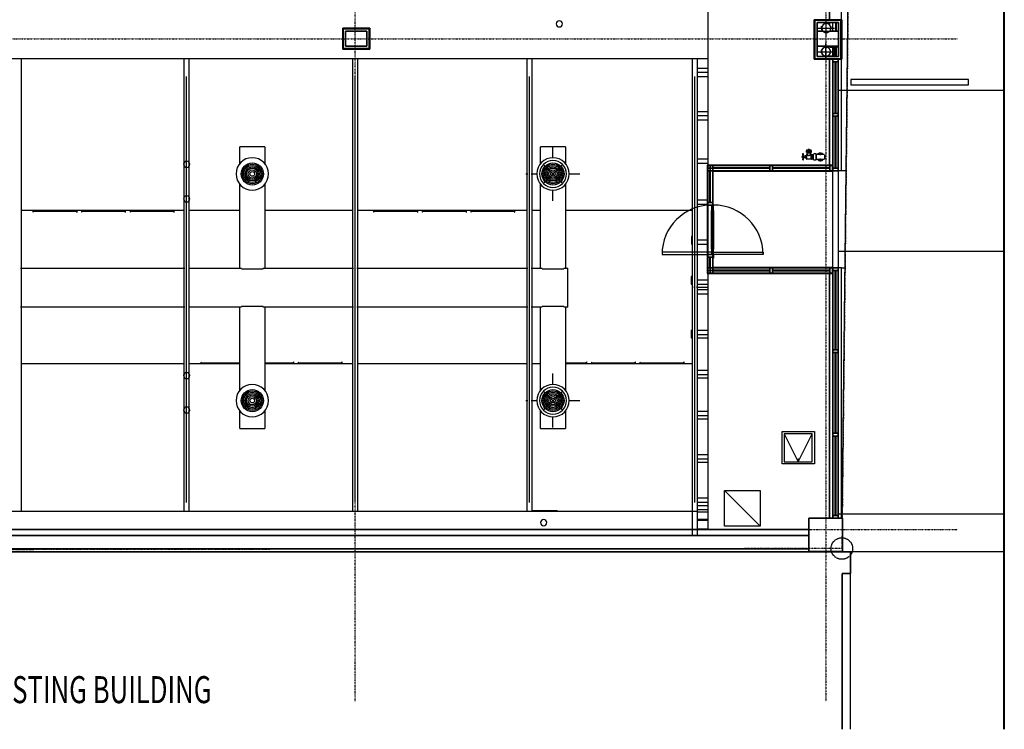
# Model space of a CAD drawing. Extents: x -3064 to 175557, y -16120 to 62292.
# Drawn here: x 58331 to 76563, y -12792 to 353 of the extents above; entities that cross this region are included whole.
import ezdxf

# ---------------------------------------------------------------- set-up
doc = ezdxf.new("R2010")
doc.units = 0
doc.linetypes.add('X-2387-GC$0$EDG-1DOT-2', pattern=[5, 2, -1.4, 0.2, -1.4])
doc.linetypes.add('X-2387-GC$0$EDG-DASH-3', pattern=[4.5, 3, -1.5])
doc.layers.get('0').update_dxf_attribs({"linetype": 'CONTINUOUS'})
for name, color, linetype in [('X-2387-GC$0$A-CLNG-PATT', 11, 'CONTINUOUS'), ('X-2387-GC$0$A-DETL-2', 31, 'X-2387-GC$0$EDG-DASH-3'), ('X-2387-GC$0$A-DETL-MBND', 31, 'X-2387-GC$0$EDG-DASH-3'), ('X-2387-GC$0$A-DOOR', 11, 'CONTINUOUS'), ('X-2387-GC$0$A-DOOR-3', 11, 'CONTINUOUS'), ('X-2387-GC$0$A-FLOR', 31, 'X-2387-GC$0$EDG-DASH-3'), ('X-2387-GC$0$A-FLOR-1', 31, 'X-2387-GC$0$EDG-DASH-3'), ('X-2387-GC$0$A-FLOR-OVHD-1', 11, 'CONTINUOUS'), ('X-2387-GC$0$A-GLAZ-CURT', 11, 'CONTINUOUS'), ('X-2387-GC$0$A-GLAZ-CWMG-2', 11, 'CONTINUOUS'), ('X-2387-GC$0$A-WALL', 8, 'CONTINUOUS'), ('X-2387-GC$0$A-WALL-1', 8, 'CONTINUOUS'), ('X-2387-GC$0$C-PROP-LINE', 133, 'X-2387-GC$0$EDG-1DOT-2'), ('X-2387-GC$0$M-EQPM', 31, 'X-2387-GC$0$EDG-DASH-3'), ('X-2387-GC$0$P-PIPE', 31, 'X-2387-GC$0$EDG-DASH-3'), ('X-2387-GC$0$P-PIPE-CNTR', 31, 'X-2387-GC$0$EDG-DASH-3'), ('X-2387-GC$0$Q-CASE-2', 31, 'X-2387-GC$0$EDG-DASH-3'), ('X-2387-GC$0$Q-SPCQ', 31, 'X-2387-GC$0$EDG-DASH-3'), ('X-2387-GC$0$S-COLS-3', 8, 'CONTINUOUS'), ('X-2387-GC$0$S-GRID-1', 133, 'X-2387-GC$0$EDG-1DOT-2'), ('X-2387-GC$0$STAY-TEXT', 31, 'CONTINUOUS')]:
    doc.layers.add(name, color=color, linetype=linetype)
doc.styles.add('X-2387-GC$0$EDG', font='edg.shx', dxfattribs={"width": 0.9})

# ---------------------------------------------------------------- blocks, each defined once
blk = doc.blocks.new('X-2387-GC')
at = {"layer": 'X-2387-GC$0$A-CLNG-PATT'}
for p, q in [((76551, 10684), (76551, -12792)), ((71081, -2340), (71081, 9990)), ((64312, 193), (64813, 193)), ((64312, -193), (64312, 193)), ((64803, 183), (64322, 183)), ((64322, -183), (64322, 183)), ((64803, -183), (64803, 183)), ((64813, 193), (64813, -193)), ((73043, -380), (73043, 353)), ((73043, 353), (73553, 353)), ((73053, -370), (73053, 343)), ((73553, 343), (73053, 343)), ((73096, 300), (73096, 140)), ((73491, 300), (73096, 300)), ((73116, 198), (73416, 198)), ((73266, 48), (73266, 348)), ((73381, 300), (73381, 140)), ((73442, 140), (73442, 300)), ((73456, 140), (73456, 300)), ((73491, 140), (73491, 300)), ((73534, -370), (73534, 343)), ((73543, -370), (73543, 343)), ((73553, 353), (73553, -380)), ((64365, -140), (64365, 140)), ((64365, 140), (64760, 140)), ((64760, 140), (64365, 140)), ((64365, 140), (64365, -140)), ((64760, 140), (64760, -140)), ((64760, -140), (64760, 140)), ((73096, -140), (73096, 140)), ((73096, 140), (73491, 140)), ((73491, 140), (73491, -140)), ((64760, -140), (64365, -140)), ((64365, -140), (64760, -140)), ((73491, -140), (73096, -140)), ((73096, -140), (73096, -327)), ((73261, -390), (73261, -90)), ((73381, -140), (73381, -327)), ((73442, -327), (73442, -140)), ((73456, -327), (73456, -140)), ((73491, -327), (73491, -140)), ((43187, -363), (71081, -363)), ((58361, -4247), (58361, -363)), ((61371, -363), (61371, -4247)), ((61471, -4247), (61471, -363)), ((64813, -193), (64312, -193)), ((64803, -183), (64322, -183)), ((64492, -363), (64492, -4247)), ((64592, -4247), (64592, -363)), ((67721, -363), (67721, -4247)), ((67821, -4247), (67821, -363)), ((70781, -363), (70781, -4601)), ((70881, -4601), (70881, -363)), ((73096, -327), (73491, -327)), ((73111, -240), (73411, -240)), ((73553, -380), (73043, -380)), ((73053, -370), (73553, -370)), ((73381, -380), (73381, -381)), ((73381, -381), (73381, -2345)), ((73386, -381), (73381, -381)), ((73386, -430), (73386, -380)), ((73386, -380), (73486, -380)), ((73486, -430), (73386, -430)), ((73386, -430), (73386, -1387)), ((73431, -1387), (73431, -430)), ((73431, -430), (73441, -430)), ((73441, -430), (73441, -1387)), ((73486, -380), (73486, -430)), ((73491, -381), (73486, -381)), ((73486, -430), (73486, -1387)), ((73491, -8881), (73491, -381)), ((61422, -8590), (61422, -700)), ((64542, -8590), (64542, -700)), ((67772, -8590), (67772, -700)), ((70832, -8590), (70832, -700)), ((71081, -553), (70881, -553)), ((70881, -617), (71081, -617)), ((70881, -697), (71081, -697)), ((73720, -752), (73720, -852)), ((75897, -752), (73720, -752)), ((73720, -852), (75897, -852)), ((75897, -852), (75897, -752)), ((73491, -953), (76551, -953)), ((71081, -1356), (70881, -1356)), ((70881, -1419), (71081, -1419)), ((73386, -1437), (73386, -2395)), ((73441, -1387), (73431, -1387)), ((73431, -2395), (73431, -1437)), ((73431, -1437), (73441, -1437)), ((73441, -1437), (73441, -2395)), ((73486, -1437), (73486, -2395)), ((70881, -1500), (71081, -1500)), ((62406, -2314), (62406, -2001)), ((62867, -2001), (62406, -2001)), ((62867, -2001), (62867, -2314)), ((67975, -2314), (67975, -2001)), ((68436, -2001), (67975, -2001)), ((68206, -2204), (68206, -2004)), ((68436, -2001), (68436, -2314)), ((68029, -2327), (68383, -2680)), ((68383, -2327), (68029, -2680)), ((70881, -2222), (71081, -2222)), ((70881, -2303), (71081, -2303)), ((73376, -2340), (71059, -2340)), ((71059, -2340), (71059, -4347)), ((71064, -2345), (71064, -2395)), ((71064, -2345), (71114, -2345)), ((71114, -2445), (71114, -2345)), ((71114, -2345), (71164, -2345)), ((71164, -2345), (71164, -2445)), ((71164, -2345), (72223, -2345)), ((72273, -2345), (73331, -2345)), ((73376, -2340), (73376, -2345)), ((67706, -2504), (67739, -2504)), ((67804, -2504), (67906, -2504)), ((68506, -2504), (68706, -2504)), ((71064, -2445), (71064, -2395)), ((71064, -2395), (71164, -2395)), ((71064, -2445), (71064, -3031)), ((71164, -2445), (71064, -2445)), ((71109, -3031), (71109, -2445)), ((71109, -2445), (71119, -2445)), ((71164, -2445), (71114, -2445)), ((71119, -2445), (71119, -3031)), ((71164, -2400), (71164, -2390)), ((71164, -2390), (72223, -2390)), ((71164, -2395), (71164, -2445)), ((72223, -2400), (71164, -2400)), ((71164, -2445), (71164, -3031)), ((71164, -2445), (72223, -2445)), ((71169, -2450), (73376, -2450)), ((71169, -4237), (71169, -2450)), ((72223, -2390), (72223, -2400)), ((72273, -2400), (72273, -2390)), ((72273, -2390), (73331, -2390)), ((73331, -2400), (72273, -2400)), ((72273, -2445), (73331, -2445)), ((73331, -2390), (73331, -2400)), ((73376, -2445), (73376, -2450)), ((73381, -2445), (73381, -4242)), ((73441, -2395), (73431, -2395)), ((62406, -4253), (62406, -2693)), ((62867, -2693), (62867, -4253)), ((67975, -4253), (67975, -2693)), ((68436, -2693), (68436, -4253)), ((68206, -3004), (68206, -2804)), ((70881, -2983), (71059, -2983)), ((70881, -3063), (71059, -3063)), ((71064, -3081), (71064, -3996)), ((71119, -3031), (71109, -3031)), ((71164, -3081), (71164, -3996)), ((61371, -3180), (58361, -3180)), ((59433, -3181), (58533, -3181)), ((58574, -3181), (58574, -3212)), ((58574, -3212), (58586, -3202)), ((59379, -3199), (58584, -3199)), ((58586, -3202), (58587, -3199)), ((59379, -3199), (59379, -3204)), ((59379, -3204), (59392, -3215)), ((59392, -3215), (59392, -3181)), ((60333, -3181), (59433, -3181)), ((59474, -3181), (59474, -3212)), ((59474, -3212), (59486, -3202)), ((60279, -3199), (59484, -3199)), ((59486, -3202), (59487, -3199)), ((60279, -3199), (60279, -3204)), ((60279, -3204), (60292, -3215)), ((60292, -3215), (60292, -3181)), ((61233, -3181), (60333, -3181)), ((60374, -3181), (60374, -3212)), ((60374, -3212), (60386, -3202)), ((61179, -3199), (60384, -3199)), ((60386, -3202), (60387, -3199)), ((61179, -3199), (61179, -3204)), ((61179, -3204), (61192, -3215)), ((61192, -3215), (61192, -3181)), ((62406, -3180), (61471, -3180)), ((64492, -3180), (62867, -3180)), ((67721, -3180), (64592, -3180)), ((65743, -3181), (64843, -3181)), ((64884, -3181), (64884, -3212)), ((64884, -3212), (64896, -3202)), ((65689, -3199), (64894, -3199)), ((64896, -3202), (64897, -3199)), ((65689, -3199), (65689, -3204)), ((65689, -3204), (65702, -3215)), ((65702, -3215), (65702, -3181)), ((66643, -3181), (65743, -3181)), ((65784, -3181), (65784, -3212)), ((65784, -3212), (65796, -3202)), ((66589, -3199), (65794, -3199)), ((65796, -3202), (65797, -3199)), ((66589, -3199), (66589, -3204)), ((66589, -3204), (66602, -3215)), ((66602, -3215), (66602, -3181)), ((67543, -3181), (66643, -3181)), ((66684, -3181), (66684, -3212)), ((66684, -3212), (66696, -3202)), ((67489, -3199), (66694, -3199)), ((66696, -3202), (66697, -3199)), ((67489, -3199), (67489, -3204)), ((67489, -3204), (67502, -3215)), ((67502, -3215), (67502, -3181)), ((67975, -3180), (67821, -3180)), ((70781, -3180), (68436, -3180)), ((70771, -3662), (70771, -3725)), ((70781, -3662), (70771, -3662)), ((70771, -3725), (70771, -3805)), ((70771, -3725), (70781, -3725)), ((70771, -3805), (70781, -3805)), ((70881, -3725), (71059, -3725)), ((70881, -3805), (71059, -3805)), ((73491, -3937), (76551, -3937)), ((71064, -4046), (71064, -4242)), ((71109, -4242), (71109, -4046)), ((71109, -4046), (71119, -4046)), ((71119, -4046), (71119, -4242)), ((71164, -4046), (71164, -4242)), ((58347, -4247), (61389, -4247)), ((61454, -4247), (62438, -4247)), ((62435, -4261), (62838, -4261)), ((62836, -4247), (64510, -4247)), ((64575, -4247), (67739, -4247)), ((67804, -4247), (68007, -4247)), ((68004, -4261), (68407, -4261)), ((68405, -4247), (68480, -4247)), ((68480, -4975), (68480, -4247)), ((71059, -4347), (73376, -4347)), ((71081, -9090), (71081, -4347)), ((71119, -4242), (71109, -4242)), ((71114, -4342), (71114, -4242)), ((71114, -4242), (71164, -4242)), ((71164, -4342), (71114, -4342)), ((71164, -4242), (71164, -4342)), ((71164, -4242), (72223, -4242)), ((71164, -4297), (71164, -4287)), ((71164, -4287), (72223, -4287)), ((72223, -4297), (71164, -4297)), ((71164, -4342), (72223, -4342)), ((73376, -4237), (71169, -4237)), ((72223, -4287), (72223, -4297)), ((72273, -4242), (73331, -4242)), ((72273, -4297), (72273, -4287)), ((72273, -4287), (73331, -4287)), ((73331, -4297), (72273, -4297)), ((72273, -4342), (73331, -4342)), ((73331, -4287), (73331, -4297)), ((73376, -4237), (73376, -4242)), ((73376, -4342), (73376, -4347)), ((73381, -4342), (73381, -8881)), ((73386, -4291), (73386, -4241)), ((73386, -4241), (73486, -4241)), ((73386, -4291), (73386, -5763)), ((73486, -4291), (73386, -4291)), ((73431, -5763), (73431, -4291)), ((73431, -4291), (73441, -4291)), ((73441, -4291), (73441, -5763)), ((73486, -4241), (73486, -4291)), ((73486, -4291), (73486, -5763)), ((70764, -4403), (70764, -4467)), ((70781, -4403), (70764, -4403)), ((70764, -4467), (70764, -4547)), ((70764, -4467), (70781, -4467)), ((70764, -4547), (70781, -4547)), ((70881, -4467), (71081, -4467)), ((70881, -4547), (71081, -4547)), ((70799, -4601), (70781, -4601)), ((70781, -4602), (70781, -8751)), ((70781, -4602), (70799, -4602)), ((70881, -4601), (70864, -4601)), ((70864, -4602), (70881, -4602)), ((70881, -8751), (70881, -4602)), ((71081, -4608), (70881, -4608)), ((71081, -4652), (70881, -4652)), ((71081, -4733), (70881, -4733)), ((61389, -4975), (58347, -4975)), ((58361, -8751), (58361, -4975)), ((61371, -4975), (61371, -8751)), ((62438, -4975), (61454, -4975)), ((61471, -8751), (61471, -4975)), ((62406, -6513), (62406, -4969)), ((62838, -4961), (62435, -4961)), ((64510, -4975), (62836, -4975)), ((62867, -4969), (62867, -6513)), ((64492, -4975), (64492, -8751)), ((67739, -4975), (64575, -4975)), ((64592, -8751), (64592, -4975)), ((67721, -4975), (67721, -8751)), ((68007, -4975), (67804, -4975)), ((67821, -8751), (67821, -4975)), ((67975, -6513), (67975, -4969)), ((68407, -4961), (68004, -4961)), ((68480, -4975), (68405, -4975)), ((68436, -4969), (68436, -6513)), ((70766, -5399), (70766, -5479)), ((70766, -5399), (70781, -5399)), ((70881, -5399), (71081, -5399)), ((70766, -5479), (70766, -5543)), ((70766, -5479), (70781, -5479)), ((70766, -5543), (70781, -5543)), ((70881, -5479), (71081, -5479)), ((70881, -5543), (71081, -5543)), ((73386, -5813), (73386, -7309)), ((73441, -5763), (73431, -5763)), ((73431, -7309), (73431, -5813)), ((73431, -5813), (73441, -5813)), ((73441, -5813), (73441, -7309)), ((73486, -5813), (73486, -7309)), ((58361, -6015), (61371, -6015)), ((61471, -6015), (62406, -6015)), ((61699, -6001), (61686, -5990)), ((61686, -5990), (61686, -6015)), ((61696, -6003), (62406, -6003)), ((61699, -6003), (61699, -6001)), ((62867, -6003), (63392, -6003)), ((62867, -6015), (64492, -6015)), ((63392, -5998), (63391, -6003)), ((63404, -5987), (63392, -5998)), ((63404, -6015), (63404, -5987)), ((63499, -6001), (63486, -5990)), ((63486, -5990), (63486, -6015)), ((63496, -6003), (64292, -6003)), ((63499, -6003), (63499, -6001)), ((64292, -5998), (64291, -6003)), ((64304, -5987), (64292, -5998)), ((64304, -6015), (64304, -5987)), ((64592, -6015), (67721, -6015)), ((67821, -6015), (67975, -6015)), ((68436, -6003), (68822, -6003)), ((68436, -6015), (70781, -6015)), ((68822, -5998), (68821, -6003)), ((68834, -5987), (68822, -5998)), ((68834, -6015), (68834, -5987)), ((68929, -6001), (68916, -5990)), ((68916, -5990), (68916, -6015)), ((68926, -6003), (69722, -6003)), ((68929, -6003), (68929, -6001)), ((69722, -5998), (69721, -6003)), ((69734, -5987), (69722, -5998)), ((69734, -6015), (69734, -5987)), ((69829, -6001), (69816, -5990)), ((69816, -5990), (69816, -6015)), ((69826, -6003), (70622, -6003)), ((69829, -6003), (69829, -6001)), ((70622, -5998), (70621, -6003)), ((70634, -5987), (70622, -5998)), ((70634, -6015), (70634, -5987)), ((70881, -6140), (71081, -6140)), ((68206, -6403), (68206, -6203)), ((70881, -6221), (71081, -6221)), ((70881, -6284), (71081, -6284)), ((68029, -6526), (68383, -6880)), ((68383, -6526), (68029, -6880)), ((67706, -6703), (67739, -6703)), ((67804, -6703), (67906, -6703)), ((68506, -6703), (68706, -6703)), ((62406, -7221), (62406, -6893)), ((62867, -6893), (62867, -7221)), ((67975, -7221), (67975, -6893)), ((68436, -6893), (68436, -7221)), ((70881, -6897), (71081, -6897)), ((68206, -7203), (68206, -7003)), ((70881, -6977), (71081, -6977)), ((70881, -7040), (71081, -7040)), ((62406, -7221), (62867, -7221)), ((67975, -7221), (68436, -7221)), ((72448, -7276), (73048, -7276)), ((72448, -7876), (72448, -7276)), ((73048, -7276), (73048, -7876)), ((72488, -7316), (72748, -7836)), ((72488, -7316), (72488, -7836)), ((73008, -7316), (72488, -7316)), ((72748, -7836), (73008, -7316)), ((73008, -7836), (73008, -7316)), ((73386, -7359), (73386, -8831)), ((73441, -7309), (73431, -7309)), ((73431, -8831), (73431, -7359)), ((73431, -7359), (73441, -7359)), ((73441, -7359), (73441, -8831)), ((73486, -7359), (73486, -8831)), ((70881, -7700), (71081, -7700)), ((70881, -7780), (71081, -7780)), ((72488, -7836), (73008, -7836)), ((70881, -7843), (71081, -7843)), ((73048, -7876), (72448, -7876)), ((71383, -8371), (72043, -9031)), ((71383, -9031), (71383, -8371)), ((71383, -8371), (72043, -8371)), ((72043, -8371), (72043, -9031)), ((70881, -8503), (71081, -8503)), ((43187, -8751), (70881, -8751)), ((67821, -8738), (68285, -8738)), ((68285, -8738), (68285, -8751)), ((70881, -8583), (71081, -8583)), ((70881, -8646), (71081, -8646)), ((70881, -8717), (71081, -8717)), ((70881, -9090), (70881, -8751)), ((70881, -8765), (71081, -8765)), ((71080, -8906), (70881, -8906)), ((70881, -8916), (71080, -8916)), ((72946, -8881), (73566, -8881)), ((72946, -9501), (72946, -8881)), ((73441, -8831), (73431, -8831)), ((73491, -8801), (76551, -8801)), ((73566, -8881), (73566, -9501)), ((40206, -9090), (72946, -9090)), ((71081, -9085), (70881, -9085)), ((72043, -9031), (71383, -9031)), ((72041, -9031), (72043, -9031)), ((72946, -9200), (39847, -9200)), ((72946, -9450), (32428, -9450)), ((39601, -9503), (73713, -9503)), ((73566, -9501), (72946, -9501)), ((73566, -9501), (76551, -9501)), ((73713, -9503), (73713, -9501)), ((73713, -9503), (73713, -9903)), ((73713, -9903), (73563, -9903)), ((73563, -9903), (73563, -12792)), ((73713, -12792), (73713, -9903))]:
    blk.add_line(p, q, dxfattribs=at)
at = {"layer": 'X-2387-GC$0$A-CLNG-PATT', "extrusion": (0, 0, -1)}
for p, q in [((73386, -1437), (73386, -1387)), ((73386, -1387), (73486, -1387)), ((73486, -1437), (73386, -1437)), ((73486, -1387), (73486, -1437)), ((72223, -2445), (72223, -2345)), ((72223, -2345), (72273, -2345)), ((72273, -2345), (72273, -2445)), ((73331, -2445), (73331, -2345)), ((73331, -2345), (73381, -2345)), ((73381, -2345), (73381, -2445)), ((72273, -2445), (72223, -2445)), ((73381, -2445), (73331, -2445)), ((73386, -2445), (73386, -2395)), ((73386, -2395), (73486, -2395)), ((73486, -2445), (73386, -2445)), ((73486, -2395), (73486, -2445)), ((71064, -3081), (71064, -3031)), ((71064, -3031), (71164, -3031)), ((71164, -3081), (71064, -3081)), ((71164, -3031), (71164, -3081)), ((71064, -4046), (71064, -3996)), ((71064, -3996), (71164, -3996)), ((71164, -3996), (71164, -4046)), ((71164, -4046), (71064, -4046)), ((71064, -4292), (71064, -4242)), ((71064, -4242), (71164, -4242)), ((71164, -4292), (71064, -4292)), ((71164, -4242), (71164, -4292)), ((72223, -4342), (72223, -4242)), ((72223, -4242), (72273, -4242)), ((72273, -4342), (72223, -4342)), ((72273, -4242), (72273, -4342)), ((73331, -4342), (73331, -4242)), ((73331, -4242), (73381, -4242)), ((73381, -4342), (73331, -4342)), ((73381, -4242), (73381, -4342)), ((73386, -5813), (73386, -5763)), ((73386, -5763), (73486, -5763)), ((73486, -5813), (73386, -5813)), ((73486, -5763), (73486, -5813)), ((73386, -7359), (73386, -7309)), ((73386, -7309), (73486, -7309)), ((73486, -7359), (73386, -7359)), ((73486, -7309), (73486, -7359)), ((73386, -8881), (73386, -8831)), ((73386, -8831), (73486, -8831)), ((73486, -8831), (73486, -8881))]:
    blk.add_line(p, q, dxfattribs=at)
at = {"layer": 'X-2387-GC$0$A-CLNG-PATT'}
for centre, radius in [((62637, -2504), 206), ((62637, -2504), 181), ((62637, -2504), 156), ((68206, -2504), 206), ((68206, -2504), 181), ((68206, -2504), 156), ((62637, -2504), 131), ((62637, -2504), 106), ((62637, -2504), 75.7), ((62637, -2504), 43.7), ((68206, -2504), 131), ((68206, -2504), 106), ((68206, -2504), 75.7), ((68206, -2504), 43.7), ((62637, -6703), 206), ((62637, -6703), 181), ((62637, -6703), 156), ((68206, -6703), 206), ((68206, -6703), 181), ((68206, -6703), 156), ((62637, -6703), 131), ((62637, -6703), 106), ((62637, -6703), 75.7), ((62637, -6703), 43.7), ((68206, -6703), 131), ((68206, -6703), 106), ((68206, -6703), 75.7), ((68206, -6703), 43.7)]:
    blk.add_circle(centre, radius, dxfattribs=at)
for centre, radius, start, end in [((68322, 276), 57.1, 0, 180), ((68322, 276), 57.2, 180, 0), ((73266, 198), 84.1, 0, 180), ((73266, 198), 84.1, 180, 224.3032), ((73266, 198), 84.1, 315.6968, 0), ((73261, -240), 84.1, 0, 180), ((73261, -240), 84.1, 180, 0), ((61424, -2326), 57.2, 0, 180), ((61424, -2326), 57.1, 180, 0), ((62637, -2504), 300, 0, 180), ((68206, -2504), 300, 0, 180), ((68206, -2504), 250, 0, 180), ((62637, -2504), 300, 180, 0), ((68206, -2504), 300, 180, 0), ((68206, -2504), 250, 180, 0), ((61424, -2966), 57.2, 0, 180), ((61424, -2966), 57.1, 180, 0), ((61424, -6239), 57.2, 0, 180), ((61424, -6239), 57.1, 180, 0), ((62637, -6703), 300, 0, 180), ((68206, -6703), 300, 0, 180), ((68206, -6703), 250, 0, 180), ((62637, -6703), 300, 180, 0), ((68206, -6703), 300, 180, 0), ((68206, -6703), 250, 180, 0), ((61424, -6879), 57.2, 0, 180), ((61424, -6879), 57.1, 180, 0), ((72748, -7796), 9.53, 0, 180), ((72748, -7796), 9.53, 180, 0), ((68034, -8963), 57.2, 0, 180), ((68034, -8963), 57.1, 180, 0)]:
    blk.add_arc(centre, radius, start, end, dxfattribs=at)
at = {"layer": 'X-2387-GC$0$A-DETL-2'}
blk.add_circle((73555, -9443), 200, dxfattribs=at)
at = {"layer": 'X-2387-GC$0$A-DETL-MBND'}
for p, q in [((73326, 10293), (73326, 353)), ((73547, 353), (73547, 10346)), ((73181, 228), (73181, 230)), ((73181, 224), (73181, 228)), ((73181, 221), (73181, 224)), ((73181, 218), (73181, 221)), ((73181, 215), (73181, 218)), ((73181, 212), (73181, 215)), ((73181, 210), (73181, 212)), ((73181, 207), (73181, 210)), ((73181, 205), (73181, 207)), ((73181, 204), (73181, 205)), ((73181, 202), (73181, 204)), ((73181, 201), (73181, 202)), ((73181, 200), (73181, 201)), ((73181, 199), (73181, 200)), ((73181, 198), (73181, 199)), ((73181, 197), (73181, 198)), ((73182, 193), (73181, 197)), ((73182, 190), (73182, 193)), ((73182, 187), (73182, 190)), ((73183, 183), (73182, 187)), ((73183, 180), (73183, 183)), ((73326, 300), (73326, 259)), ((73349, 184), (73348, 181)), ((73350, 191), (73349, 188)), ((73349, 188), (73349, 184)), ((73350, 229), (73350, 225)), ((73350, 225), (73350, 222)), ((73350, 222), (73350, 219)), ((73350, 219), (73350, 216)), ((73350, 216), (73350, 213)), ((73350, 213), (73350, 210)), ((73350, 210), (73350, 208)), ((73350, 208), (73350, 206)), ((73350, 206), (73350, 204)), ((73350, 204), (73350, 202)), ((73350, 202), (73350, 201)), ((73350, 201), (73350, 200)), ((73350, 200), (73350, 199)), ((73350, 199), (73350, 198)), ((73350, 198), (73350, 194)), ((73350, 198), (73350, 198)), ((73350, 194), (73350, 191)), ((73184, 177), (73183, 180)), ((73185, 174), (73184, 177)), ((73186, 170), (73185, 174)), ((73187, 167), (73186, 170)), ((73188, 164), (73187, 167)), ((73190, 161), (73188, 164)), ((73191, 158), (73190, 161)), ((73193, 155), (73191, 158)), ((73195, 152), (73193, 155)), ((73197, 149), (73195, 152)), ((73199, 147), (73197, 149)), ((73201, 144), (73199, 147)), ((73203, 142), (73201, 144)), ((73204, 140), (73203, 142)), ((73329, 142), (73327, 140)), ((73331, 145), (73329, 142)), ((73333, 147), (73331, 145)), ((73335, 150), (73333, 147)), ((73337, 153), (73335, 150)), ((73339, 156), (73337, 153)), ((73340, 159), (73339, 156)), ((73342, 162), (73340, 159)), ((73343, 165), (73342, 162)), ((73344, 168), (73343, 165)), ((73346, 171), (73344, 168)), ((73347, 178), (73346, 174)), ((73346, 174), (73346, 171)), ((73348, 181), (73347, 178)), ((73326, -140), (73326, -156)), ((73326, -324), (73326, -327)), ((73326, -380), (73326, -2345)), ((73386, -1387), (73386, -430)), ((73486, -1387), (73486, -430)), ((73547, -2440), (73547, -380)), ((73386, -2395), (73386, -1437)), ((73486, -2395), (73486, -1437)), ((72223, -2345), (71164, -2345)), ((73331, -2345), (72273, -2345)), ((71064, -3031), (71064, -2445)), ((72223, -2445), (71164, -2445)), ((71164, -3031), (71164, -2445)), ((73331, -2445), (72273, -2445)), ((73381, -2440), (73386, -2440)), ((73486, -2440), (73547, -2440)), ((71064, -4242), (71064, -4046)), ((71164, -4242), (71164, -4046)), ((71064, -4342), (71064, -4292)), ((71114, -4342), (71064, -4342)), ((72223, -4242), (71164, -4242)), ((72223, -4342), (71164, -4342)), ((73331, -4242), (72273, -4242)), ((73331, -4342), (72273, -4342)), ((73386, -4241), (73326, -4241)), ((73326, -4342), (73326, -8881)), ((73386, -5763), (73386, -4291)), ((73547, -4241), (73486, -4241)), ((73486, -5763), (73486, -4291)), ((73547, -8881), (73547, -4241)), ((73386, -7309), (73386, -5813)), ((73486, -7309), (73486, -5813)), ((73386, -8831), (73386, -7359)), ((73486, -8831), (73486, -7359))]:
    blk.add_line(p, q, dxfattribs=at)
at = {"layer": 'X-2387-GC$0$A-DOOR'}
for p, q in [((71140, -3896), (71140, -3181)), ((71153, -3181), (71153, -3896)), ((71167, -3896), (71167, -3181)), ((71180, -3181), (71180, -3896)), ((71140, -3956), (70225, -3956)), ((70225, -3956), (70225, -3996)), ((70225, -3996), (71064, -3996)), ((71180, -3956), (72095, -3956)), ((72095, -3996), (71180, -3996)), ((72095, -3956), (72095, -3996))]:
    blk.add_line(p, q, dxfattribs=at)
for centre, start, end in [((71140, -3996), 90, 180), ((71180, -3996), 0, 90)]:
    blk.add_arc(centre, 915, start, end, dxfattribs=at)
at = {"layer": 'X-2387-GC$0$A-DOOR-3'}
for p, q in [((71140, -3081), (71140, -3181)), ((71180, -3081), (71164, -3081)), ((71180, -3181), (71180, -3081)), ((71140, -3181), (71180, -3181)), ((71166, -3181), (71154, -3181)), ((71154, -3181), (71154, -3896)), ((71166, -3896), (71166, -3181)), ((71180, -3896), (71140, -3896)), ((71140, -3896), (71140, -3996)), ((71154, -3896), (71166, -3896)), ((71164, -3996), (71180, -3996)), ((71180, -3996), (71180, -3896))]:
    blk.add_line(p, q, dxfattribs=at)
at = {"layer": 'X-2387-GC$0$A-FLOR'}
for p, q in [((73326, 353), (73326, 10293)), ((73326, 259), (73326, 300)), ((73326, -156), (73326, -140)), ((73326, -327), (73326, -324)), ((73326, -2345), (73326, -380)), ((73386, -2445), (73381, -2445)), ((73635, -2445), (73486, -2445)), ((73326, -8881), (73326, -4342)), ((73547, -4242), (73614, -4242))]:
    blk.add_line(p, q, dxfattribs=at)
at = {"layer": 'X-2387-GC$0$A-FLOR-1'}
for p, q in [((76563, 23302), (76563, -12792)), ((73561, -8881), (73899, 20696)), ((73563, -8881), (73563, -8704)), ((73563, -9503), (73563, -9501))]:
    blk.add_line(p, q, dxfattribs=at)
at = {"layer": 'X-2387-GC$0$A-FLOR-OVHD-1'}
for p, q in [((76551, 10684), (76551, -953)), ((71081, -9090), (71081, 9990)), ((43187, -363), (71081, -363)), ((58361, -4600), (58361, -363)), ((61371, -363), (61371, -4602)), ((61471, -4602), (61471, -363)), ((64492, -363), (64492, -4602)), ((64592, -4602), (64592, -363)), ((67721, -363), (67721, -4602)), ((67821, -4602), (67821, -363)), ((70781, -363), (70781, -4601)), ((70881, -4601), (70881, -363)), ((76551, -953), (76551, -9501)), ((58361, -8751), (58361, -4601)), ((61371, -4602), (61371, -8751)), ((61471, -8751), (61471, -4602)), ((64492, -4602), (64492, -8751)), ((64592, -8751), (64592, -4602)), ((67721, -4602), (67721, -8751)), ((67821, -8751), (67821, -4602)), ((70781, -4602), (70781, -9202)), ((70881, -9202), (70881, -4602)), ((43187, -8751), (70881, -8751)), ((73713, -9501), (76551, -9501))]:
    blk.add_line(p, q, dxfattribs=at)
at = {"layer": 'X-2387-GC$0$A-GLAZ-CURT'}
for p, q in [((73431, -430), (73431, -1387)), ((73441, -430), (73431, -430)), ((73441, -1387), (73441, -430)), ((73431, -1387), (73441, -1387)), ((73431, -1437), (73431, -2395)), ((73441, -1437), (73431, -1437)), ((73441, -2395), (73441, -1437)), ((71109, -2445), (71109, -3031)), ((71119, -2445), (71109, -2445)), ((71119, -3031), (71119, -2445)), ((72223, -2390), (71164, -2390)), ((71164, -2390), (71164, -2400)), ((71164, -2400), (72223, -2400)), ((72223, -2400), (72223, -2390)), ((73331, -2390), (72273, -2390)), ((72273, -2390), (72273, -2400)), ((72273, -2400), (73331, -2400)), ((73331, -2400), (73331, -2390)), ((73431, -2395), (73441, -2395)), ((71109, -3031), (71119, -3031)), ((71109, -4046), (71109, -4242)), ((71119, -4046), (71109, -4046)), ((71119, -4242), (71119, -4046)), ((71109, -4242), (71119, -4242)), ((72223, -4287), (71164, -4287)), ((71164, -4287), (71164, -4297)), ((71164, -4297), (72223, -4297)), ((72223, -4297), (72223, -4287)), ((73331, -4287), (72273, -4287)), ((72273, -4287), (72273, -4297)), ((72273, -4297), (73331, -4297)), ((73331, -4297), (73331, -4287)), ((73431, -4291), (73431, -5763)), ((73441, -4291), (73431, -4291)), ((73441, -5763), (73441, -4291)), ((73431, -5763), (73441, -5763)), ((73431, -5813), (73431, -7309)), ((73441, -5813), (73431, -5813)), ((73441, -7309), (73441, -5813)), ((73431, -7309), (73441, -7309)), ((73431, -7359), (73431, -8831)), ((73441, -7359), (73431, -7359)), ((73441, -8831), (73441, -7359)), ((73431, -8831), (73441, -8831))]:
    blk.add_line(p, q, dxfattribs=at)
at = {"layer": 'X-2387-GC$0$A-GLAZ-CWMG-2'}
for p, q in [((73386, -380), (73386, -430)), ((73486, -380), (73386, -380)), ((73386, -430), (73486, -430)), ((73486, -430), (73486, -380)), ((71164, -2345), (71114, -2345)), ((71114, -2345), (71114, -2445)), ((71164, -2445), (71164, -2345)), ((71064, -2395), (71064, -2445)), ((71164, -2395), (71064, -2395)), ((71064, -2445), (71164, -2445)), ((71114, -2445), (71164, -2445)), ((71164, -2445), (71164, -2395)), ((71164, -4242), (71114, -4242)), ((71114, -4242), (71114, -4342)), ((71114, -4342), (71164, -4342)), ((71164, -4342), (71164, -4242)), ((73386, -4241), (73386, -4291)), ((73486, -4241), (73386, -4241)), ((73386, -4291), (73486, -4291)), ((73486, -4291), (73486, -4241))]:
    blk.add_line(p, q, dxfattribs=at)
at = {"layer": 'X-2387-GC$0$A-GLAZ-CWMG-2', "extrusion": (0, 0, -1)}
for p, q in [((73386, -1387), (73386, -1437)), ((73486, -1387), (73386, -1387)), ((73386, -1437), (73486, -1437)), ((73486, -1437), (73486, -1387)), ((72273, -2345), (72223, -2345)), ((72223, -2345), (72223, -2445)), ((72273, -2445), (72273, -2345)), ((73381, -2345), (73331, -2345)), ((73331, -2345), (73331, -2445)), ((73381, -2445), (73381, -2345)), ((72223, -2445), (72273, -2445)), ((73331, -2445), (73381, -2445)), ((73386, -2395), (73386, -2445)), ((73486, -2395), (73386, -2395)), ((73386, -2445), (73486, -2445)), ((73486, -2445), (73486, -2395)), ((71064, -3031), (71064, -3081)), ((71164, -3031), (71064, -3031)), ((71064, -3081), (71164, -3081)), ((71164, -3081), (71164, -3031)), ((71064, -3996), (71064, -4046)), ((71164, -3996), (71064, -3996)), ((71164, -4046), (71164, -3996)), ((71064, -4046), (71164, -4046)), ((71064, -4242), (71064, -4292)), ((71164, -4242), (71064, -4242)), ((71064, -4292), (71164, -4292)), ((71164, -4292), (71164, -4242)), ((72273, -4242), (72223, -4242)), ((72223, -4242), (72223, -4342)), ((72223, -4342), (72273, -4342)), ((72273, -4342), (72273, -4242)), ((73381, -4242), (73331, -4242)), ((73331, -4242), (73331, -4342)), ((73331, -4342), (73381, -4342)), ((73381, -4342), (73381, -4242)), ((73386, -5763), (73386, -5813)), ((73486, -5763), (73386, -5763)), ((73386, -5813), (73486, -5813)), ((73486, -5813), (73486, -5763)), ((73386, -7309), (73386, -7359)), ((73486, -7309), (73386, -7309)), ((73386, -7359), (73486, -7359)), ((73486, -7359), (73486, -7309)), ((73386, -8831), (73386, -8881)), ((73486, -8831), (73386, -8831)), ((73486, -8881), (73486, -8831))]:
    blk.add_line(p, q, dxfattribs=at)
at = {"layer": 'X-2387-GC$0$A-WALL'}
for p, q in [((64322, 183), (64803, 183)), ((64322, 183), (64322, -183)), ((64803, 183), (64803, -183)), ((73053, 343), (73053, -370)), ((73053, 343), (73553, 343)), ((73534, 343), (73534, -370)), ((73543, 343), (73543, -370)), ((64322, -183), (64803, -183)), ((73553, -370), (73053, -370))]:
    blk.add_line(p, q, dxfattribs=at)
at = {"layer": 'X-2387-GC$0$A-WALL-1'}
for p, q in [((64813, 193), (64312, 193)), ((64312, 193), (64312, -193)), ((64813, -193), (64813, 193)), ((73043, 353), (73043, -380)), ((73553, 353), (73043, 353)), ((73096, 140), (73096, 300)), ((73096, 300), (73491, 300)), ((73491, 300), (73491, 140)), ((73553, -380), (73553, 353)), ((64365, 140), (64760, 140)), ((64365, -140), (64365, 140)), ((64760, 140), (64760, -140)), ((64760, -140), (64365, -140)), ((73096, -327), (73096, -140)), ((73491, -140), (73491, -327)), ((64312, -193), (64813, -193)), ((73491, -327), (73096, -327)), ((73043, -380), (73553, -380)), ((72946, -9090), (40206, -9090)), ((39847, -9200), (72946, -9200)), ((32428, -9450), (72946, -9450))]:
    blk.add_line(p, q, dxfattribs=at)
at = {"layer": 'X-2387-GC$0$C-PROP-LINE'}
for p, q in [((73899, 20716), (73555, -9443)), ((73899, 20716), (73555, -9443)), ((73555, -9443), (32426, -9501)), ((73555, -9443), (32426, -9501))]:
    blk.add_line(p, q, dxfattribs=at)
at = {"layer": 'X-2387-GC$0$M-EQPM'}
for p, q in [((72823, -2182), (72823, -2193)), ((72823, -2193), (72823, -2182)), ((72829, -2181), (72824, -2181)), ((72824, -2194), (72824, -2181)), ((72831, -2171), (72829, -2171)), ((72829, -2204), (72829, -2171)), ((72831, -2129), (72833, -2125)), ((72831, -2132), (72831, -2129)), ((72831, -2129), (72831, -2134)), ((72831, -2144), (72831, -2132)), ((72831, -2134), (72831, -2147)), ((72831, -2153), (72831, -2144)), ((72831, -2147), (72831, -2167)), ((72831, -2171), (72831, -2162)), ((72831, -2167), (72831, -2190)), ((72832, -2146), (72832, -2153)), ((72833, -2125), (72836, -2124)), ((72836, -2124), (72840, -2126)), ((72840, -2126), (72841, -2129)), ((72841, -2129), (72841, -2134)), ((72841, -2132), (72841, -2129)), ((72841, -2144), (72841, -2132)), ((72841, -2134), (72841, -2147)), ((72841, -2162), (72841, -2144)), ((72841, -2153), (72841, -2146)), ((72841, -2147), (72841, -2152)), ((72841, -2161), (72841, -2167)), ((72841, -2185), (72841, -2162)), ((72841, -2167), (72841, -2171)), ((72843, -2171), (72841, -2171)), ((72841, -2208), (72841, -2185)), ((72843, -2204), (72843, -2171)), ((72875, -2178), (72843, -2178)), ((72885, -2172), (72875, -2172)), ((72875, -2203), (72875, -2172)), ((72889, -2171), (72885, -2171)), ((72885, -2204), (72885, -2171)), ((72899, -2160), (72889, -2160)), ((72889, -2160), (72889, -2215)), ((72893, -2070), (72893, -2084)), ((72893, -2070), (72994, -2070)), ((72893, -2084), (72994, -2084)), ((72893, -2084), (72893, -2098)), ((72994, -2084), (72893, -2084)), ((72893, -2098), (72994, -2098)), ((72899, -2149), (72899, -2148)), ((72899, -2148), (72899, -2152)), ((72899, -2157), (72899, -2149)), ((72899, -2152), (72899, -2165)), ((72899, -2160), (72899, -2157)), ((72899, -2177), (72899, -2160)), ((72899, -2165), (72899, -2183)), ((72899, -2183), (72899, -2203)), ((72899, -2215), (72899, -2188)), ((72904, -2146), (72901, -2146)), ((72903, -2055), (72903, -2070)), ((72903, -2055), (72984, -2055)), ((72904, -2098), (72904, -2121)), ((72983, -2121), (72904, -2121)), ((72904, -2229), (72904, -2146)), ((72909, -2149), (72904, -2149)), ((72909, -2121), (72909, -2149)), ((72933, -2149), (72911, -2149)), ((72943, -2042), (72942, -2043)), ((72942, -2043), (72942, -2043)), ((72942, -2044), (72942, -2043)), ((72942, -2043), (72942, -2043)), ((72942, -2043), (72942, -2043)), ((72942, -2043), (72942, -2043)), ((72942, -2043), (72942, -2043)), ((72942, -2043), (72942, -2043)), ((72942, -2043), (72942, -2043)), ((72942, -2043), (72942, -2043)), ((72942, -2043), (72942, -2043)), ((72942, -2043), (72942, -2043)), ((72942, -2043), (72942, -2043)), ((72942, -2043), (72942, -2044)), ((72942, -2045), (72942, -2044)), ((72942, -2044), (72942, -2044)), ((72942, -2044), (72942, -2044)), ((72942, -2044), (72942, -2044)), ((72942, -2044), (72942, -2045)), ((72942, -2046), (72942, -2045)), ((72942, -2045), (72942, -2045)), ((72942, -2045), (72942, -2046)), ((72942, -2047), (72942, -2046)), ((72942, -2046), (72942, -2046)), ((72942, -2046), (72942, -2046)), ((72942, -2046), (72942, -2047)), ((72942, -2049), (72942, -2047)), ((72942, -2047), (72942, -2052)), ((72942, -2051), (72942, -2049)), ((72942, -2055), (72942, -2051)), ((72942, -2052), (72942, -2053)), ((72942, -2053), (72942, -2054)), ((72942, -2054), (72942, -2055)), ((72943, -2042), (72943, -2042)), ((72943, -2042), (72943, -2042)), ((72943, -2042), (72943, -2042)), ((72943, -2042), (72943, -2042)), ((72944, -2042), (72943, -2042)), ((72944, -2055), (72943, -2055)), ((72943, -2055), (72943, -2055)), ((72943, -2055), (72943, -2055)), ((72943, -2055), (72943, -2055)), ((72943, -2055), (72943, -2055)), ((72944, -2043), (72944, -2042)), ((72944, -2042), (72944, -2042)), ((72944, -2042), (72944, -2042)), ((72944, -2042), (72944, -2042)), ((72944, -2043), (72944, -2043)), ((72944, -2044), (72944, -2043)), ((72944, -2043), (72944, -2043)), ((72944, -2043), (72944, -2043)), ((72944, -2043), (72944, -2043)), ((72944, -2043), (72944, -2043)), ((72944, -2043), (72944, -2043)), ((72944, -2043), (72944, -2043)), ((72944, -2043), (72944, -2043)), ((72944, -2043), (72944, -2043)), ((72944, -2043), (72944, -2043)), ((72944, -2043), (72944, -2043)), ((72944, -2043), (72944, -2044)), ((72944, -2045), (72944, -2044)), ((72944, -2044), (72944, -2044)), ((72944, -2044), (72944, -2044)), ((72944, -2044), (72944, -2044)), ((72944, -2044), (72944, -2045)), ((72944, -2046), (72944, -2045)), ((72944, -2045), (72944, -2045)), ((72944, -2045), (72944, -2046)), ((72944, -2047), (72944, -2046)), ((72944, -2046), (72944, -2046)), ((72944, -2046), (72944, -2046)), ((72944, -2046), (72944, -2047)), ((72944, -2049), (72944, -2047)), ((72944, -2047), (72944, -2052)), ((72944, -2051), (72944, -2049)), ((72944, -2055), (72944, -2051)), ((72944, -2052), (72944, -2053)), ((72944, -2053), (72944, -2054)), ((72944, -2054), (72944, -2055)), ((72944, -2055), (72944, -2055)), ((72944, -2055), (72944, -2055)), ((72944, -2055), (72944, -2055)), ((72975, -2149), (72954, -2149)), ((72977, -2149), (72977, -2121)), ((72988, -2149), (72977, -2149)), ((72983, -2121), (72983, -2098)), ((72984, -2070), (72984, -2055)), ((72996, -2143), (72988, -2143)), ((72988, -2232), (72988, -2143)), ((72994, -2084), (72994, -2070)), ((72994, -2098), (72994, -2084)), ((72996, -2232), (72996, -2143)), ((73002, -2149), (72996, -2149)), ((73002, -2226), (73002, -2149)), ((73010, -2152), (73002, -2152)), ((73022, -2149), (73010, -2149)), ((73010, -2226), (73010, -2149)), ((73030, -2145), (73022, -2145)), ((73022, -2188), (73022, -2145)), ((73022, -2230), (73022, -2188)), ((73077, -2133), (73030, -2133)), ((73030, -2188), (73030, -2134)), ((73030, -2241), (73030, -2188)), ((73077, -2188), (73077, -2134)), ((73080, -2145), (73077, -2145)), ((73077, -2241), (73077, -2188)), ((73234, -2143), (73080, -2143)), ((73080, -2143), (73080, -2188)), ((73080, -2188), (73080, -2232)), ((73133, -2135), (73122, -2143)), ((73152, -2131), (73133, -2135)), ((73171, -2132), (73152, -2131)), ((73188, -2139), (73171, -2132)), ((73192, -2143), (73188, -2139)), ((73234, -2143), (73234, -2188)), ((73234, -2188), (73234, -2232)), ((72824, -2194), (72829, -2194)), ((72829, -2204), (72831, -2204)), ((72831, -2190), (72831, -2213)), ((72831, -2208), (72831, -2204)), ((72831, -2213), (72831, -2208)), ((72831, -2213), (72831, -2231)), ((72831, -2228), (72831, -2222)), ((72831, -2241), (72831, -2228)), ((72831, -2231), (72831, -2243)), ((72831, -2246), (72831, -2241)), ((72831, -2243), (72831, -2246)), ((72832, -2249), (72831, -2246)), ((72832, -2222), (72832, -2229)), ((72836, -2251), (72832, -2249)), ((72839, -2250), (72836, -2251)), ((72841, -2246), (72839, -2250)), ((72841, -2204), (72841, -2213)), ((72841, -2204), (72843, -2204)), ((72841, -2228), (72841, -2208)), ((72841, -2213), (72841, -2230)), ((72841, -2229), (72841, -2220)), ((72841, -2241), (72841, -2228)), ((72841, -2246), (72841, -2241)), ((72841, -2243), (72841, -2246)), ((72843, -2197), (72875, -2197)), ((72875, -2203), (72885, -2203)), ((72885, -2203), (72885, -2200)), ((72885, -2204), (72889, -2204)), ((72885, -2204), (72885, -2204)), ((72889, -2215), (72899, -2215)), ((72899, -2203), (72899, -2218)), ((72899, -2223), (72899, -2215)), ((72899, -2218), (72899, -2226)), ((72899, -2227), (72899, -2223)), ((72899, -2226), (72899, -2227)), ((72901, -2229), (72904, -2229)), ((72904, -2226), (72988, -2226)), ((72988, -2232), (72996, -2232)), ((72996, -2226), (73002, -2226)), ((73002, -2223), (73010, -2223)), ((73010, -2226), (73022, -2226)), ((73022, -2230), (73030, -2230)), ((73030, -2242), (73077, -2242)), ((73077, -2230), (73080, -2230)), ((73080, -2232), (73234, -2232)), ((73122, -2232), (73126, -2236)), ((73126, -2236), (73144, -2243)), ((73144, -2243), (73162, -2244)), ((73162, -2244), (73181, -2240)), ((73181, -2240), (73192, -2232))]:
    blk.add_line(p, q, dxfattribs=at)
for radius, start, end in [(71.5, 39.0735, 140.9266), (57.1, 125.1586, 128.5714), (57.1, 101.6378, 107.2472), (57.1, 72.7528, 78.3622), (57.1, 51.4286, 54.8414), (71.5, 219.0734, 320.9265), (57.1, 231.4286, 234.8414), (57.1, 252.7528, 258.3622), (57.1, 281.6378, 287.2472), (57.1, 305.1586, 308.5714)]:
    blk.add_arc((73157, -2188), radius, start, end, dxfattribs=at)
for centre, start_param in [((72836, -2146), 2.947947), ((72836, -2229), 2.879793)]:
    blk.add_ellipse(centre, major_axis=(-4.5, 0), ratio=0.707107, start_param=start_param, end_param=3.403392, dxfattribs=at)
for points, knots in [([(72977, -2149), (72977, -2149), (72977, -2149), (72976, -2150), (72975, -2151), (72974, -2152), (72972, -2153), (72970, -2155), (72967, -2157), (72965, -2159), (72963, -2160), (72962, -2161), (72961, -2162), (72959, -2163), (72958, -2164), (72955, -2165), (72953, -2166), (72951, -2167), (72950, -2168), (72948, -2168), (72946, -2168), (72943, -2168), (72941, -2168), (72939, -2168), (72937, -2168), (72936, -2167), (72934, -2166), (72931, -2165), (72929, -2164), (72928, -2163), (72926, -2162), (72925, -2161), (72924, -2160), (72922, -2159), (72920, -2157), (72917, -2155), (72915, -2153), (72913, -2152), (72912, -2151), (72911, -2150), (72910, -2149), (72910, -2149), (72909, -2149)], [0, 0, 0, 0, 0.055556, 0.083333, 0.111111, 0.138889, 0.166667, 0.222222, 0.25, 0.277778, 0.305556, 0.319444, 0.333333, 0.347222, 0.361111, 0.388889, 0.416667, 0.430556, 0.444444, 0.458333, 0.472222, 0.5, 0.527778, 0.541667, 0.555556, 0.569444, 0.583333, 0.611111, 0.638889, 0.652778, 0.666667, 0.680556, 0.694444, 0.722222, 0.75, 0.777778, 0.833333, 0.861111, 0.888889, 0.916667, 0.944444, 1, 1, 1, 1]), ([(73148, -2143), (73149, -2143), (73151, -2143), (73153, -2143), (73157, -2143), (73161, -2143), (73164, -2143), (73165, -2143), (73166, -2143)], [-0.5555556, -0.5555556, -0.5555556, -0.5555556, -0.5416667, -0.5277778, -0.5, -0.4722222, -0.4583333, -0.4444444, -0.4444444, -0.4444444, -0.4444444]), ([(73166, -2232), (73165, -2232), (73164, -2232), (73161, -2232), (73157, -2232), (73153, -2232), (73151, -2232), (73149, -2232), (73148, -2232)], [-0.5555556, -0.5555556, -0.5555556, -0.5555556, -0.5416667, -0.5277778, -0.5, -0.4722222, -0.4583333, -0.4444444, -0.4444444, -0.4444444, -0.4444444])]:
    blk.add_open_spline(points, degree=3, knots=knots, dxfattribs=at)
at = {"layer": 'X-2387-GC$0$P-PIPE'}
for p, q in [((73198, -184), (73200, -182)), ((73200, -182), (73202, -179)), ((73202, -179), (73205, -177)), ((73205, -177), (73207, -175)), ((73207, -175), (73210, -173)), ((73210, -173), (73213, -171)), ((73213, -171), (73216, -169)), ((73216, -169), (73218, -167)), ((73218, -167), (73221, -165)), ((73221, -165), (73224, -164)), ((73224, -164), (73227, -162)), ((73227, -162), (73231, -161)), ((73231, -161), (73234, -160)), ((73234, -160), (73237, -159)), ((73237, -159), (73240, -158)), ((73240, -158), (73243, -157)), ((73243, -157), (73247, -157)), ((73247, -157), (73250, -156)), ((73250, -156), (73253, -156)), ((73253, -156), (73257, -156)), ((73257, -156), (73260, -155)), ((73260, -155), (73261, -155)), ((73262, -155), (73262, -155)), ((73262, -155), (73263, -155)), ((73263, -155), (73264, -155)), ((73264, -155), (73265, -155)), ((73265, -155), (73267, -155)), ((73267, -155), (73269, -155)), ((73269, -155), (73271, -155)), ((73271, -155), (73273, -155)), ((73273, -155), (73276, -155)), ((73276, -155), (73278, -155)), ((73278, -155), (73281, -155)), ((73281, -155), (73284, -155)), ((73284, -155), (73288, -155)), ((73288, -155), (73291, -155)), ((73291, -155), (73295, -155)), ((73295, -155), (73299, -155)), ((73299, -155), (73303, -155)), ((73303, -155), (73307, -155)), ((73307, -155), (73312, -155)), ((73312, -155), (73316, -155)), ((73316, -155), (73321, -155)), ((73321, -155), (73326, -155)), ((73326, -155), (73331, -155)), ((73331, -155), (73336, -155)), ((73336, -155), (73341, -155)), ((73341, -155), (73347, -155)), ((73347, -155), (73352, -155)), ((73352, -155), (73358, -155)), ((73358, -155), (73364, -155)), ((73364, -155), (73369, -155)), ((73369, -155), (73375, -155)), ((73375, -155), (73381, -155)), ((73381, -155), (73387, -155)), ((73387, -155), (73393, -155)), ((73393, -155), (73399, -155)), ((73399, -155), (73405, -155)), ((73405, -155), (73411, -155)), ((73411, -155), (73413, -155)), ((73491, -155), (73413, -155)), ((73413, -155), (73413, -240)), ((73413, -167), (73413, -158)), ((73413, -180), (73413, -167)), ((73413, -198), (73413, -180)), ((73177, -233), (73178, -230)), ((73177, -236), (73177, -233)), ((73177, -240), (73177, -236)), ((73177, -241), (73177, -240)), ((73177, -244), (73177, -241)), ((73177, -247), (73177, -244)), ((73178, -251), (73177, -247)), ((73178, -226), (73179, -223)), ((73178, -230), (73178, -226)), ((73178, -254), (73178, -251)), ((73179, -257), (73178, -254)), ((73179, -220), (73180, -216)), ((73179, -223), (73179, -220)), ((73180, -260), (73179, -257)), ((73180, -216), (73181, -213)), ((73180, -264), (73180, -260)), ((73181, -267), (73180, -264)), ((73181, -213), (73182, -210)), ((73183, -270), (73181, -267)), ((73182, -210), (73184, -207)), ((73184, -273), (73183, -270)), ((73184, -207), (73185, -204)), ((73185, -276), (73184, -273)), ((73185, -204), (73186, -201)), ((73187, -279), (73185, -276)), ((73186, -201), (73188, -198)), ((73188, -282), (73187, -279)), ((73188, -198), (73190, -195)), ((73190, -285), (73188, -282)), ((73190, -195), (73192, -192)), ((73192, -288), (73190, -285)), ((73192, -192), (73194, -189)), ((73194, -291), (73192, -288)), ((73194, -189), (73196, -187)), ((73196, -293), (73194, -291)), ((73196, -187), (73198, -184)), ((73198, -296), (73196, -293)), ((73201, -298), (73198, -296)), ((73203, -301), (73201, -298)), ((73206, -303), (73203, -301)), ((73208, -305), (73206, -303)), ((73211, -307), (73208, -305)), ((73214, -309), (73211, -307)), ((73216, -311), (73214, -309)), ((73219, -313), (73216, -311)), ((73222, -314), (73219, -313)), ((73225, -316), (73222, -314)), ((73228, -317), (73225, -316)), ((73231, -318), (73228, -317)), ((73235, -319), (73231, -318)), ((73238, -320), (73235, -319)), ((73241, -321), (73238, -320)), ((73244, -322), (73241, -321)), ((73248, -323), (73244, -322)), ((73251, -323), (73248, -323)), ((73254, -323), (73251, -323)), ((73258, -324), (73254, -323)), ((73261, -324), (73258, -324)), ((73262, -324), (73261, -324)), ((73263, -324), (73262, -324)), ((73262, -324), (73262, -324)), ((73264, -324), (73263, -324)), ((73266, -324), (73264, -324)), ((73267, -324), (73266, -324)), ((73269, -324), (73267, -324)), ((73271, -324), (73269, -324)), ((73274, -324), (73271, -324)), ((73276, -324), (73274, -324)), ((73279, -324), (73276, -324)), ((73282, -324), (73279, -324)), ((73285, -324), (73282, -324)), ((73289, -324), (73285, -324)), ((73292, -324), (73289, -324)), ((73296, -324), (73292, -324)), ((73300, -324), (73296, -324)), ((73304, -324), (73300, -324)), ((73308, -324), (73304, -324)), ((73313, -324), (73308, -324)), ((73317, -324), (73313, -324)), ((73322, -324), (73317, -324)), ((73327, -324), (73322, -324)), ((73332, -324), (73327, -324)), ((73338, -324), (73332, -324)), ((73343, -324), (73338, -324)), ((73348, -324), (73343, -324)), ((73354, -324), (73348, -324)), ((73360, -324), (73354, -324)), ((73365, -324), (73360, -324)), ((73371, -324), (73365, -324)), ((73377, -324), (73371, -324)), ((73383, -324), (73377, -324)), ((73389, -324), (73383, -324)), ((73395, -324), (73389, -324)), ((73401, -324), (73395, -324)), ((73407, -324), (73401, -324)), ((73413, -324), (73407, -324)), ((73413, -218), (73413, -198)), ((73413, -261), (73413, -218)), ((73413, -240), (73413, -324)), ((73413, -282), (73413, -261)), ((73413, -299), (73413, -282)), ((73413, -312), (73413, -299)), ((73413, -321), (73413, -312)), ((73413, -324), (73491, -324))]:
    blk.add_line(p, q, dxfattribs=at)
for centre, start, end in [((73266, 198), 0, 180), ((73266, 198), 180, 0), ((73261, -240), 0, 180), ((73261, -240), 180, 0)]:
    blk.add_arc(centre, 84.1, start, end, dxfattribs=at)
at = {"layer": 'X-2387-GC$0$P-PIPE-CNTR'}
for p, q in [((73116, 198), (73416, 198)), ((73266, 48), (73266, 348)), ((73261, -390), (73261, -90)), ((73111, -240), (73411, -240))]:
    blk.add_line(p, q, dxfattribs=at)
at = {"layer": 'X-2387-GC$0$Q-CASE-2'}
for p, q in [((73713, -9503), (39601, -9503)), ((73713, -9903), (73713, -9503)), ((73563, -12792), (73563, -9903)), ((73563, -9903), (73713, -9903))]:
    blk.add_line(p, q, dxfattribs=at)
at = {"layer": 'X-2387-GC$0$Q-SPCQ'}
blk.add_line((71180, -3996), (71180, -4066), dxfattribs=at)
at = {"layer": 'X-2387-GC$0$S-COLS-3'}
for p, q in [((64760, 140), (64365, 140)), ((64365, 140), (64365, -140)), ((64760, -140), (64760, 140)), ((73205, 140), (73096, 140)), ((73096, 140), (73096, -140)), ((73491, 140), (73327, 140)), ((73491, -140), (73491, 140)), ((64365, -140), (64760, -140)), ((73096, -140), (73491, -140)), ((73566, -8881), (72946, -8881)), ((72946, -8881), (72946, -9501)), ((73566, -9501), (73566, -8881)), ((72946, -9501), (73566, -9501))]:
    blk.add_line(p, q, dxfattribs=at)
at = {"layer": 'X-2387-GC$0$S-GRID-1'}
for p, q in [((64542, -12273), (64542, 21082)), ((73257, 21082), (73257, -12273)), ((-514, 0), (75698, 0)), ((26625, -9090), (75698, -9090))]:
    blk.add_line(p, q, dxfattribs=at)
at = {"layer": 'X-2387-GC$0$STAY-TEXT', "style": 'X-2387-GC$0$EDG', "width": 0.7}
blk.add_text('EXISTING BUILDING', height=500, dxfattribs=at).set_placement((57496, -12307))

msp = doc.modelspace()

# ---------------------------------------------------------------- block references
msp.add_blockref('X-2387-GC', (0, 0))

doc.saveas('drawing.dxf')
